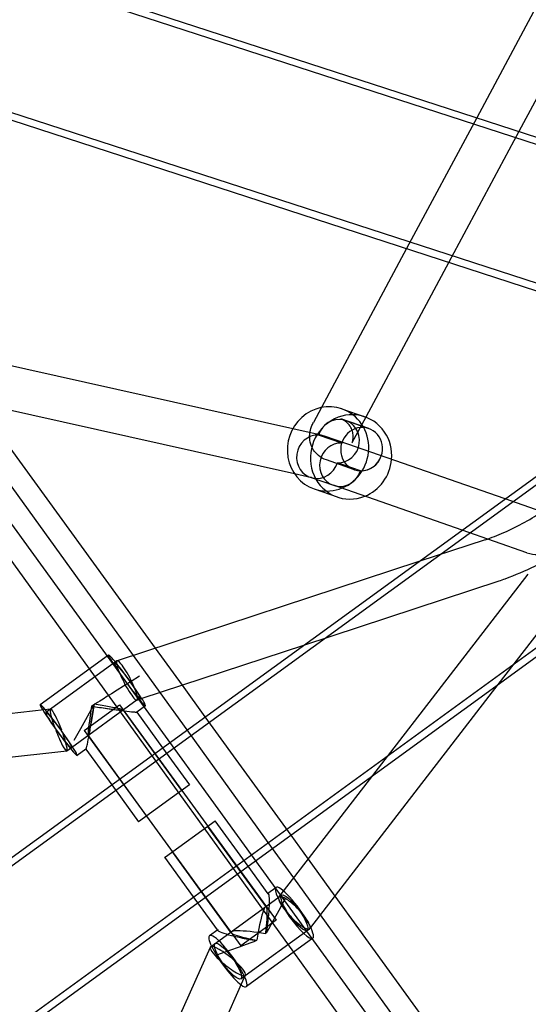
# Model space of a CAD drawing. Units: millimetres. Extents: x 0 to 8.9, y -4.81 to 4.45.
# Drawn here: x 5.3 to 5.51, y 0.59 to 1 of the extents above; entities that cross this region are included whole.
import ezdxf

# ---------------------------------------------------------------- set-up
doc = ezdxf.new("R2010")
doc.units = ezdxf.units.MM
doc.header["$LTSCALE"] = 45.937304
doc.linetypes.add('HIDDEN', pattern=[9.525, 6.35, -3.175])
doc.layers.add('SICHERHEITSBEREICH', color=1, linetype='HIDDEN')
doc.layers.add('SPIELGERÄTE', color=7, linetype='Continuous')

# ---------------------------------------------------------------- blocks, each defined once
blk = doc.blocks.new('3449001')
at = {"layer": 'SICHERHEITSBEREICH'}
blk.add_circle((4.45, 0), 4.45, dxfattribs=at)
at = {"layer": 'SPIELGERÄTE'}
for p, q in [((5.75031, 1.4428), (5.49119, 0.95957)), ((5.76651, 1.43492), (5.50858, 0.95391)), ((4.10205, 1.41092), (5.56081, 0.93694)), ((5.55992, 0.93419), (4.10116, 1.40816)), ((4.08342, 1.35358), (5.54218, 0.8796)), ((5.54308, 0.88236), (4.08432, 1.35634)), ((5.1682, 0.97207), (5.59566, 0.38288)), ((5.49119, 0.95957), (5.46224, 0.90558)), ((5.50858, 0.95391), (5.47963, 0.89993)), ((5.46224, 0.90558), (5.42705, 0.83996)), ((5.47963, 0.89993), (5.44533, 0.83597)), ((4.50941, 0.08043), (5.59049, 0.86588)), ((5.41524, 0.83116), (5.25779, 0.86632)), ((5.5922, 0.86353), (4.47997, 0.05546)), ((5.41595, 0.81256), (5.25471, 0.84857)), ((5.34942, 0.73764), (5.27217, 0.84467)), ((5.28493, 0.84182), (5.35838, 0.74058)), ((5.42705, 0.83996), (5.42375, 0.83381)), ((5.43553, 0.83939), (5.44504, 0.83608)), ((5.33124, 0.73207), (5.25605, 0.83625)), ((5.4466, 0.83127), (5.435, 0.83531)), ((5.43709, 0.83458), (5.4466, 0.83127)), ((5.44533, 0.83597), (5.43961, 0.82531)), ((5.42697, 0.82854), (5.41524, 0.83116)), ((5.43542, 0.82529), (5.42591, 0.8286)), ((5.43789, 0.82483), (5.42838, 0.82814)), ((5.50287, 0.80222), (5.43789, 0.82483)), ((5.62423, 0.81945), (4.512, 0.01137)), ((4.54485, 0.03165), (5.62593, 0.8171)), ((5.44068, 0.81427), (5.42908, 0.81831)), ((5.44315, 0.81382), (5.43364, 0.81713)), ((5.42304, 0.81098), (5.41595, 0.81256)), ((5.42246, 0.81114), (5.43197, 0.80783)), ((5.42402, 0.80634), (5.43353, 0.80303)), ((5.48513, 0.78933), (5.43197, 0.80783)), ((5.51777, 0.79703), (5.50287, 0.80222)), ((5.51185, 0.78003), (5.48513, 0.78933)), ((5.49461, 0.78533), (5.46725, 0.77634)), ((5.46725, 0.77634), (5.34268, 0.73542)), ((5.50028, 0.76825), (5.41966, 0.74177)), ((5.44826, 0.68801), (5.51248, 0.77122)), ((5.50002, 0.72562), (5.52673, 0.76022)), ((5.41966, 0.74177), (5.35288, 0.71983)), ((5.35838, 0.74058), (5.36948, 0.72528)), ((5.31092, 0.71731), (5.33915, 0.73782)), ((5.36047, 0.72232), (5.34942, 0.73764)), ((5.34196, 0.73492), (5.31516, 0.71545)), ((5.41565, 0.61511), (5.33124, 0.73207)), ((5.34261, 0.73539), (5.34196, 0.73492)), ((5.36948, 0.72528), (5.37897, 0.7122)), ((5.42262, 0.62534), (5.50002, 0.72562)), ((5.35288, 0.71983), (5.3509, 0.71918)), ((5.35208, 0.72002), (5.35097, 0.71922)), ((5.37163, 0.70686), (5.36047, 0.72232)), ((5.31523, 0.71547), (5.31255, 0.71517)), ((5.31516, 0.71545), (5.31327, 0.71407)), ((5.35097, 0.71922), (5.32385, 0.69951)), ((5.32909, 0.70667), (5.34365, 0.71725)), ((5.34365, 0.71725), (5.4083, 0.62827)), ((5.35443, 0.71679), (5.35082, 0.71416)), ((5.31255, 0.71517), (4.6685, 0.64275)), ((5.34523, 0.71508), (5.36934, 0.68189)), ((5.35082, 0.71416), (5.3508, 0.71415)), ((5.35081, 0.71418), (5.36148, 0.69949)), ((5.37897, 0.7122), (5.41438, 0.6634)), ((5.32909, 0.70667), (5.39374, 0.61769)), ((5.33067, 0.7045), (5.35478, 0.67131)), ((5.40691, 0.65797), (5.37163, 0.70686)), ((5.32385, 0.69951), (5.32196, 0.69814)), ((5.36148, 0.69949), (5.37257, 0.68423)), ((5.32189, 0.69811), (4.6733, 0.62518)), ((5.32983, 0.69891), (5.3262, 0.69627)), ((5.3298, 0.69892), (5.32981, 0.6989)), ((5.32981, 0.6989), (5.34047, 0.68423)), ((5.41145, 0.64034), (5.44826, 0.68801)), ((5.34047, 0.68423), (5.35156, 0.66897)), ((5.37257, 0.68423), (5.35158, 0.66898)), ((5.35158, 0.66898), (5.35156, 0.66897)), ((5.3626, 0.65443), (5.38319, 0.6694)), ((5.40433, 0.63373), (5.38007, 0.66713)), ((5.39682, 0.65064), (5.38319, 0.6694)), ((5.41438, 0.6634), (5.42159, 0.65346)), ((5.36239, 0.65428), (5.3626, 0.65443)), ((5.38977, 0.62316), (5.36551, 0.65655)), ((5.41569, 0.64582), (5.40691, 0.65797)), ((5.37601, 0.63552), (5.36239, 0.65428)), ((5.4051, 0.63925), (5.39682, 0.65064)), ((5.42159, 0.65346), (5.4326, 0.63828)), ((5.42667, 0.63059), (5.41569, 0.64582)), ((5.40473, 0.63931), (5.40494, 0.63947)), ((5.40494, 0.63947), (5.40825, 0.64187)), ((5.40951, 0.63782), (5.41145, 0.64034)), ((5.40962, 0.63792), (5.4106, 0.63864)), ((5.4326, 0.63828), (5.50993, 0.53169)), ((5.38413, 0.62435), (5.37601, 0.63552)), ((5.38317, 0.6187), (5.40962, 0.63792)), ((5.50862, 0.51704), (5.42667, 0.63059)), ((5.4083, 0.62827), (5.39374, 0.61769)), ((5.38082, 0.62194), (5.38434, 0.6245)), ((5.38429, 0.62413), (5.38413, 0.62435)), ((5.3956, 0.60549), (5.42216, 0.62479)), ((5.42227, 0.6249), (5.42262, 0.62534)), ((5.38131, 0.61736), (5.38317, 0.6187)), ((5.42353, 0.62084), (5.3961, 0.60091)), ((5.11377, 0.01983), (5.38118, 0.61719)), ((5.49737, 0.50188), (5.41565, 0.61511)), ((5.39466, 0.60325), (5.39573, 0.60565)), ((5.12893, 0.00963), (5.39466, 0.60325)), ((5.39375, 0.60414), (5.3956, 0.60549))]:
    blk.add_line(p, q, dxfattribs=at)
for centre, major_axis, ratio, start_param, end_param in [((5.42978, 0.82286), (0.00575, 0.01653), 0.955131, 0, 3.141593), ((5.43929, 0.81955), (0.00575, 0.01653), 0.955131, 5.662165, 10.116915), ((5.42978, 0.82286), (0.00575, 0.01653), 0.955131, 5.662165, 6.283185), ((5.43413, 0.82608), (-0.00296, -0.0085), 0.955131, 0.292312, 4.748832), ((5.42978, 0.82286), (0.00575, 0.01653), 0.955131, 3.141593, 5.662165), ((5.44364, 0.82277), (-0.00296, -0.0085), 0.955131, 1.576793, 4.748832), ((5.44364, 0.82277), (0.00296, 0.0085), 0.955131, 4.718391, 7.890433), ((5.43929, 0.81955), (0.00575, 0.01653), 0.955131, 4.974052, 5.662165), ((5.42542, 0.81964), (-0.00296, -0.0085), 0.955131, 3.433905, 7.890425), ((5.43493, 0.81633), (0.00296, 0.0085), 0.955131, 0.292312, 3.141651), ((5.44364, 0.82277), (0.00296, 0.0085), 0.955131, 1.607247, 2.197951), ((5.44364, 0.82277), (0.00296, 0.0085), 0.955131, 2.197951, 4.718391), ((5.44364, 0.82277), (-0.00296, -0.0085), 0.955131, 0.292312, 1.576793), ((5.43929, 0.81955), (0.00575, 0.01653), 0.955131, 3.83373, 4.974052), ((5.43493, 0.81633), (0.00296, 0.0085), 0.955131, 3.141651, 4.748832), ((5.49745, 0.77679), (-0.00284, 0.00854), 0.250171, 6.282354, 6.284003), ((5.49745, 0.77679), (0.00284, -0.00854), 0.250171, 6.282354, 6.284003), ((5.34679, 0.7273), (0.00764, -0.01052), 0.060668, 3.141593, 6.283185), ((5.34679, 0.7273), (0.00764, -0.01052), 0.060668, 0, 3.141593), ((5.34679, 0.7273), (-0.00415, 0.00811), 0.165949, 0.026006, 1.040119), ((5.34675, 0.72744), (-0.0041, 0.00797), 0.167226, 6.25658, 6.308989), ((5.34679, 0.7273), (-0.00415, 0.00811), 0.165949, 4.271781, 6.257179), ((5.34679, 0.7273), (-0.00415, 0.00811), 0.165949, 1.040119, 3.115587), ((5.34679, 0.7273), (-0.00415, 0.00811), 0.165949, 4.181711, 4.271781), ((5.34679, 0.7273), (-0.00415, 0.00811), 0.165949, 3.167598, 4.181711), ((5.31856, 0.70679), (0.00764, -0.01052), 0.060668, 3.141593, 3.757933), ((5.31856, 0.70679), (0.00764, -0.01052), 0.060668, 0, 3.141593), ((5.31856, 0.70679), (0.00337, -0.00867), 0.12256, 1.519392, 4.532989), ((5.33268, 0.71705), (0.00199, 0.01256), 0.03761, 1.608388, 4.749981), ((5.33268, 0.71705), (0.01256, -0.00199), 0.03761, 4.674797, 7.81639), ((5.34684, 0.72717), (0.0041, -0.00797), 0.167226, 6.256581, 6.308991), ((5.31856, 0.70679), (0.00764, -0.01052), 0.060668, 3.757933, 5.477103), ((5.31856, 0.70679), (0.00337, -0.00867), 0.12256, 4.660984, 6.250833), ((5.31856, 0.70679), (0.00337, -0.00867), 0.12256, 6.250833, 7.674582), ((5.31856, 0.70679), (0.00764, -0.01052), 0.060668, 5.477103, 6.283185), ((5.41589, 0.63136), (0.00764, -0.01052), 0.199439, 0, 3.141593), ((5.41589, 0.63136), (0.00764, -0.01052), 0.199439, 3.141593, 6.283185), ((5.41589, 0.63136), (0.00633, -0.00652), 0.241846, 1.533181, 3.106894), ((5.40218, 0.62139), (0.00198, 0.01247), 0.125404, 4.837142, 7.978735), ((5.41589, 0.63136), (0.00633, -0.00652), 0.241846, 3.176291, 4.674773), ((5.41577, 0.63148), (-0.00621, 0.00639), 0.244174, 6.24811, 6.318168), ((5.41589, 0.63136), (0.00633, -0.00652), 0.241846, 4.674773, 6.248487), ((5.41589, 0.63136), (0.00633, -0.00652), 0.241846, 1.161817, 1.533181), ((5.41589, 0.63136), (0.00633, -0.00652), 0.241846, 0.381204, 1.161817), ((5.38846, 0.61142), (0.00764, -0.01052), 0.199439, 3.141593, 3.94763), ((5.38846, 0.61142), (0.00764, -0.01052), 0.199439, 0, 3.141593), ((5.40218, 0.62139), (0.01247, -0.00198), 0.125404, 1.446043, 4.587636), ((5.41601, 0.63123), (0.00621, -0.00639), 0.244174, 6.248111, 6.318169), ((5.41589, 0.63136), (0.00633, -0.00652), 0.241846, 0.034699, 0.381204), ((5.38846, 0.61142), (0.00722, -0.00586), 0.206087, 3.196536, 4.552535), ((5.38802, 0.6118), (-0.00679, 0.00548), 0.212789, 6.225966, 6.339397), ((5.38846, 0.61142), (0.00722, -0.00586), 0.206087, 1.410943, 3.08665), ((5.38846, 0.61142), (0.00764, -0.01052), 0.199439, 3.94763, 5.742532), ((5.38846, 0.61142), (0.00722, -0.00586), 0.206087, 4.552535, 6.228242), ((5.38846, 0.61142), (0.00722, -0.00586), 0.206087, 1.41035, 1.410943), ((5.38846, 0.61142), (0.00722, -0.00586), 0.206087, 0.054943, 1.41035), ((5.38889, 0.61105), (0.00679, -0.00548), 0.212789, 6.225968, 6.339398), ((5.38846, 0.61142), (0.00764, -0.01052), 0.199439, 5.742532, 6.283185)]:
    blk.add_ellipse(centre, major_axis=major_axis, ratio=ratio, start_param=start_param, end_param=end_param, dxfattribs=at)
for centre, major_axis, ratio in [((5.34679, 0.7273), (-0.00529, 0.00728), 0.075113), ((5.31856, 0.70679), (-0.00529, 0.00728), 0.075113), ((5.41589, 0.63136), (0.00529, -0.00728), 0.246925), ((5.38846, 0.61142), (0.00529, -0.00728), 0.246925)]:
    blk.add_ellipse(centre, major_axis=major_axis, ratio=ratio, dxfattribs=at)
for points, knots in [([(5.42383, 0.82238), (5.42319, 0.82336), (5.42272, 0.82447), (5.4222, 0.8267), (5.42213, 0.82784), (5.42232, 0.83004), (5.4226, 0.83112), (5.42319, 0.83269), (5.42346, 0.83327), (5.42375, 0.83381)], [0, 0, 0, 0, 0.00381828, 0.00381828, 0.00755179, 0.00755179, 0.0114901, 0.0114901, 0.01395167, 0.01395167, 0.01395167, 0.01395167]), ([(5.4389, 0.83222), (5.43836, 0.83304), (5.43767, 0.83376), (5.43629, 0.83475), (5.43562, 0.83509), (5.435, 0.83531)], [0, 0, 0, 0, 0.003296611, 0.003296611, 0.005961854, 0.005961854, 0.005961854, 0.005961854]), ([(5.43961, 0.82531), (5.43965, 0.82538), (5.43974, 0.82554), (5.43991, 0.82604), (5.44001, 0.82637), (5.44015, 0.82717), (5.44019, 0.82765), (5.44016, 0.82881), (5.44005, 0.8295), (5.43964, 0.83089), (5.43931, 0.83159), (5.4389, 0.83222)], [0, 0, 0, 0, 0.00183088, 0.00183088, 0.0035513, 0.0035513, 0.00547047, 0.00547047, 0.00789929, 0.00789929, 0.01046615, 0.01046615, 0.01046615, 0.01046615]), ([(5.42697, 0.82854), (5.42706, 0.82852), (5.42715, 0.8285), (5.42734, 0.82845), (5.42743, 0.82843), (5.42762, 0.82838), (5.42771, 0.82835), (5.4279, 0.8283), (5.428, 0.82827), (5.42819, 0.82821), (5.42828, 0.82818), (5.42838, 0.82814)], [4.54860892, 4.54860892, 4.54860892, 4.54860892, 4.55648281, 4.55648281, 4.56435669, 4.56435669, 4.57223058, 4.57223058, 4.58010447, 4.58010447, 4.58797836, 4.58797836, 4.58797836, 4.58797836]), ([(5.42908, 0.81831), (5.42792, 0.81871), (5.42677, 0.81934), (5.42504, 0.8208), (5.42437, 0.82155), (5.42383, 0.82238)], [0, 0, 0, 0, 0.004235716, 0.004235716, 0.007436428, 0.007436428, 0.007436428, 0.007436428]), ([(5.42304, 0.81098), (5.42301, 0.81099), (5.42297, 0.81099), (5.4229, 0.81101), (5.42286, 0.81102), (5.42279, 0.81104), (5.42275, 0.81105), (5.42267, 0.81108), (5.42263, 0.81109), (5.42255, 0.81112), (5.4225, 0.81113), (5.42246, 0.81114)], [4.54860888, 4.54860888, 4.54860888, 4.54860888, 4.55648277, 4.55648277, 4.56435666, 4.56435666, 4.57223055, 4.57223055, 4.58010443, 4.58010443, 4.58797832, 4.58797832, 4.58797832, 4.58797832]), ([(5.49461, 0.78533), (5.49718, 0.78619), (5.49983, 0.78722), (5.50538, 0.78963), (5.50833, 0.79108), (5.51376, 0.79412), (5.51634, 0.79575), (5.51849, 0.79731)], [0, 0, 0, 0, 0.00844437, 0.00844437, 0.01815555, 0.01815555, 0.02800184, 0.02800184, 0.02800184, 0.02800184]), ([(5.51185, 0.78003), (5.51346, 0.77947), (5.51499, 0.7793), (5.51821, 0.77931), (5.51982, 0.77961), (5.52292, 0.78047), (5.52441, 0.78104), (5.52741, 0.78242), (5.52892, 0.78322), (5.53199, 0.78504), (5.53354, 0.78606), (5.53549, 0.78743), (5.53586, 0.78769), (5.53624, 0.78796)], [4.8367996, 4.8367996, 4.8367996, 4.8367996, 4.9698315, 4.9698315, 5.1433864, 5.1433864, 5.3169413, 5.3169413, 5.4904962, 5.4904962, 5.6640511, 5.6640511, 5.7045742, 5.7045742, 5.7045742, 5.7045742]), ([(5.52907, 0.78275), (5.52741, 0.78155), (5.52574, 0.78045), (5.52121, 0.7776), (5.51817, 0.77593), (5.51114, 0.77241), (5.50695, 0.77067), (5.50199, 0.76884), (5.50114, 0.76853), (5.50028, 0.76825)], [0, 0, 0, 0, 0.0067606, 0.0067606, 0.01726751, 0.01726751, 0.03056226, 0.03056226, 0.03332762, 0.03332762, 0.03332762, 0.03332762]), ([(5.35193, 0.72901), (5.33204, 0.71657), (5.33203, 0.71656), (5.33203, 0.71653), (5.33203, 0.71652), (5.33203, 0.7165)], [-0.001592067, -0.001592067, -0.001592067, -0.001592067, 0, 0, 0.001592067, 0.001592067, 0.001592067, 0.001592067]), ([(5.32489, 0.70259), (5.33333, 0.71751), (5.33334, 0.71751), (5.33337, 0.7175), (5.33338, 0.7175), (5.33339, 0.7175)], [-0.001592068, -0.001592068, -0.001592068, -0.001592068, 0, 0, 0.001592068, 0.001592068, 0.001592068, 0.001592068]), ([(5.32983, 0.69891), (5.32988, 0.69894), (5.32994, 0.69911), (5.33013, 0.69977), (5.33026, 0.70032), (5.33064, 0.70206), (5.33093, 0.70354), (5.33158, 0.70705), (5.3319, 0.70893), (5.33259, 0.71298), (5.33296, 0.71525), (5.33331, 0.71748), (5.33331, 0.7175), (5.33331, 0.71751)], [0, 0, 0, 0, 0.0875609, 0.0875609, 0.20164, 0.20164, 0.3909507, 0.3909507, 0.5730367, 0.5730367, 0.7859874, 0.7859874, 0.7872614, 0.7872614, 0.7872614, 0.7872614]), ([(5.3508, 0.71415), (5.35076, 0.71412), (5.35058, 0.71411), (5.3499, 0.71413), (5.34933, 0.71417), (5.34756, 0.71435), (5.34606, 0.71453), (5.34252, 0.715), (5.34064, 0.71527), (5.33657, 0.71587), (5.3343, 0.71622), (5.33206, 0.71658), (5.33205, 0.71658), (5.33204, 0.71658)], [0, 0, 0, 0, 0.0875574, 0.0875574, 0.2016306, 0.2016306, 0.3909355, 0.3909355, 0.5730289, 0.5730289, 0.7859909, 0.7859909, 0.7872648, 0.7872648, 0.7872648, 0.7872648]), ([(5.4051, 0.63925), (5.4051, 0.63925), (5.4051, 0.63924), (5.40524, 0.63905), (5.40533, 0.63866), (5.40549, 0.6373), (5.4055, 0.63605), (5.40537, 0.63291), (5.40524, 0.63118), (5.40486, 0.62734), (5.40459, 0.62515), (5.40428, 0.62294), (5.40427, 0.62293), (5.40427, 0.62291)], [0.0856858, 0.0856858, 0.0856858, 0.0856858, 0.0875609, 0.0875609, 0.2016399, 0.2016399, 0.3909497, 0.3909497, 0.5730338, 0.5730338, 0.7859818, 0.7859818, 0.7872557, 0.7872557, 0.7872557, 0.7872557]), ([(5.41194, 0.63697), (5.40426, 0.62292), (5.40425, 0.62292), (5.40422, 0.62292), (5.40421, 0.62293), (5.40419, 0.62293)], [-0.001592067, -0.001592067, -0.001592067, -0.001592067, 0, 0, 0.001592067, 0.001592067, 0.001592067, 0.001592067]), ([(5.38434, 0.6245), (5.3842, 0.62439), (5.38419, 0.62427), (5.38444, 0.62393), (5.38478, 0.62373), (5.38602, 0.62316), (5.38721, 0.62275), (5.39023, 0.62191), (5.39192, 0.6215), (5.39568, 0.62068), (5.39785, 0.62026), (5.40005, 0.61987), (5.40006, 0.61987), (5.40008, 0.61987)], [0, 0, 0, 0, 0.0875574, 0.0875574, 0.2016306, 0.2016306, 0.3909358, 0.3909358, 0.5730297, 0.5730297, 0.785992, 0.785992, 0.787266, 0.787266, 0.787266, 0.787266]), ([(5.38387, 0.61396), (5.40008, 0.61988), (5.40008, 0.61989), (5.40009, 0.61992), (5.40009, 0.61993), (5.40009, 0.61995)], [-0.001592072, -0.001592072, -0.001592072, -0.001592072, 0, 0, 0.001592072, 0.001592072, 0.001592072, 0.001592072])]:
    blk.add_open_spline(points, degree=3, knots=knots, dxfattribs=at)
for points in [[(5.35081, 0.71418), (5.35082, 0.71417), (5.35082, 0.71416), (5.3508, 0.71415)], [(5.40473, 0.63931), (5.40487, 0.63942), (5.40499, 0.63939), (5.4051, 0.63925)]]:
    blk.add_open_spline(points, degree=3, dxfattribs=at)

msp = doc.modelspace()

# ---------------------------------------------------------------- block references
msp.add_blockref('3449001', (0, 0))

doc.saveas('drawing.dxf')
